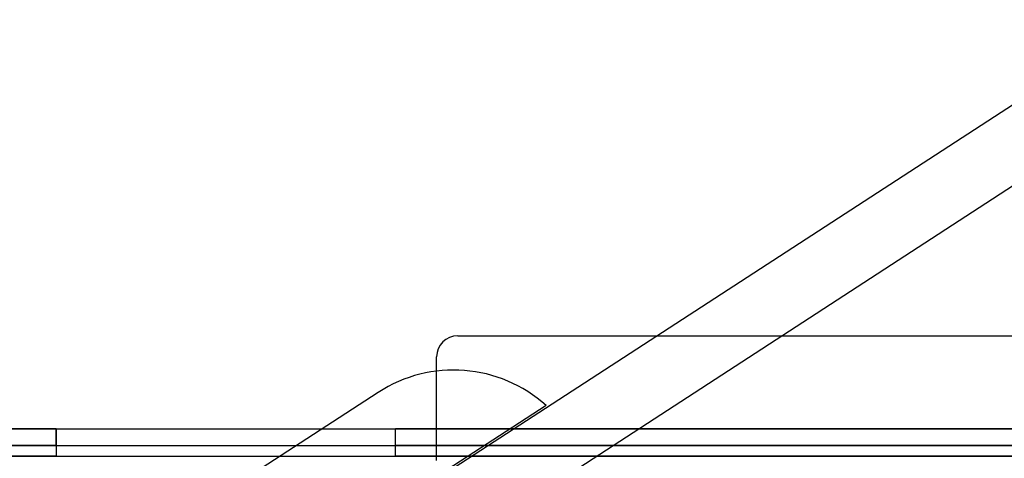
# Model space of a CAD drawing. Units: millimetres. Extents: x -1 to 297, y 0 to 210.
# Drawn here: x 171 to 174, y 113 to 115 of the extents above; entities that cross this region are included whole.
import ezdxf

# ---------------------------------------------------------------- set-up
doc = ezdxf.new("R2010")
doc.units = ezdxf.units.MM
doc.layers.add('ADAMA', color=7, linetype='Continuous')
doc.styles.add('SLDTEXTSTYLE1', font='TXT', dxfattribs={"width": 0.7})
doc.dimstyles.new('SLDDIMSTYLE1', dxfattribs={"dimtxt": 2.645833, "dimasz": 2, "dimexe": 0, "dimexo": 0.0625, "dimgap": 0.661458, "dimtad": 1, "dimdec": 1, "dimlfac": 35, "dimrnd": 1e-09, "dimzin": 12, "dimdsep": 46, "dimtxsty": 'SLDTEXTSTYLE1', "dimsah": 1, "dimcen": 0.09, "dimadec": 0, "dimazin": 3, "dimtfac": 1, "dimtdec": 1, "dimtofl": 0, "dimtmove": 0, "dimatfit": 3, "dimfxl": 0, "dimfrac": 2, "dimtolj": 1, "dimtzin": 12, "dimarcsym": 0})

# ---------------------------------------------------------------- blocks, each defined once
blk = doc.blocks.new('_D_8')
at = {"layer": 'ADAMA', "color": 7}
for p, q in [((167.4575, 114.4157), (167.4575, 127.5012)), ((210.3147, 114.4157), (210.3147, 127.5012)), ((210.3147, 126.5012), (167.4575, 126.5012))]:
    blk.add_line(p, q, dxfattribs=at)
for points in [[(167.4575, 126.5012), (169.4575, 126.0012), (169.4575, 127.0012)], [(210.3147, 126.5012), (208.3147, 127.0012), (208.3147, 126.0012)]]:
    blk.add_solid(points, dxfattribs=at)
at = {"layer": 'ADAMA', "color": 7, "insert": (186.0124, 129.9119), "char_height": 2.64583, "attachment_point": 1, "style": 'SLDTEXTSTYLE1'}
blk.add_mtext('1500', dxfattribs=at)

msp = doc.modelspace()

# ---------------------------------------------------------------- linework, layer by layer
at = {"color": 7, "linetype": 'Continuous', "lineweight": 25}
for p, q in [((183.5323, 120.4389), (172.4525, 113.2413)), ((183.5323, 120.4389), (172.4525, 113.2413)), ((172.577, 113.0496), (183.6569, 120.2472)), ((172.577, 113.0496), (183.6569, 120.2472)), ((172.529, 113.73), (184.1004, 113.73)), ((172.4575, 113.3085), (172.4575, 113.6585)), ((172.2595, 113.5384), (171.488, 113.0372)), ((172.8281, 113.4938), (172.4486, 113.2472)), ((171.1718, 113.4157), (167.4575, 113.4157)), ((167.4575, 113.4157), (210.3147, 113.4157)), ((171.1718, 113.3585), (171.1718, 113.4157)), ((171.1718, 113.4157), (171.1718, 113.3228)), ((171.1718, 113.4157), (171.1718, 113.3228)), ((188.3125, 113.4157), (172.319, 113.4157)), ((172.319, 113.3228), (172.319, 113.4157)), ((172.319, 113.3585), (172.319, 113.4157)), ((172.319, 113.3228), (172.319, 113.4157)), ((171.1718, 113.3585), (167.4575, 113.3585)), ((167.4575, 113.3585), (210.3147, 113.3585)), ((171.1718, 113.3585), (171.1718, 113.3228)), ((171.1718, 113.3585), (171.1718, 113.3228)), ((188.3125, 113.3585), (172.319, 113.3585)), ((172.319, 113.3228), (172.319, 113.3585)), ((172.319, 113.3228), (172.319, 113.3585)), ((171.1718, 113.3228), (167.4575, 113.3228)), ((167.4575, 113.3228), (210.3147, 113.3228)), ((171.1718, 113.3228), (172.319, 113.3228)), ((188.3125, 113.3228), (172.319, 113.3228))]:
    msp.add_line(p, q, dxfattribs=at)
for centre, radius, start, end in [((172.529, 113.6585), 0.0714, 90, 180), ((172.529, 113.6585), 0.0714, 90, 180), ((172.529, 113.6585), 0.0714, 90, 180), ((172.529, 113.6585), 0.0714, 90, 180), ((172.5148, 113.1454), 0.4686, 48.0278, 123.0084), ((172.5148, 113.1454), 0.4686, 48.0278, 123.0084), ((172.5148, 113.1454), 0.4686, 48.0278, 123.0084), ((172.5148, 113.1454), 0.4686, 48.0278, 123.0084)]:
    msp.add_arc(centre, radius, start, end, dxfattribs=at)

# ---------------------------------------------------------------- dimensions: what is measured, and where the dimension line sits
at = {"layer": 'ADAMA', "color": 7}
dim = msp.add_linear_dim(base=(167.4575, 126.5012), p1=(210.3147, 113.4157), p2=(167.4575, 113.4157), dimstyle='SLDDIMSTYLE1', dxfattribs=at)
dim.commit()
dim.dimension.update_dxf_attribs({"geometry": '_D_8', "text_midpoint": (189.5892, 126.5012), "dimtype": 160})

doc.saveas('drawing.dxf')
